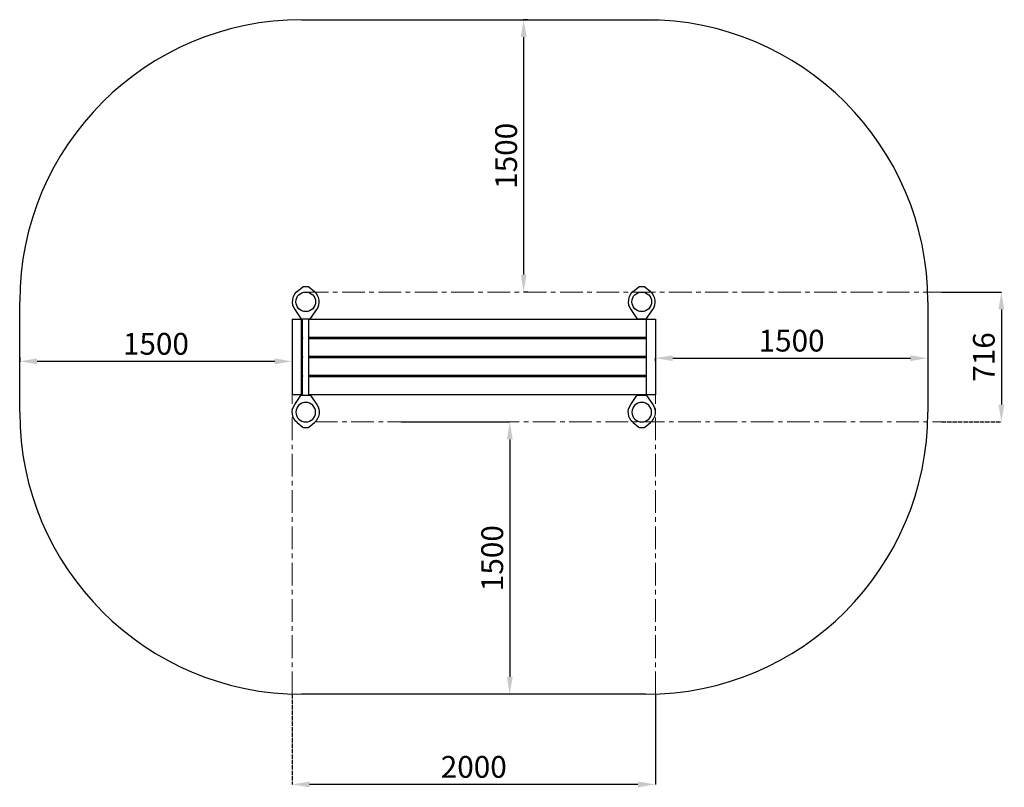
# Model space of a CAD drawing. Units: inches. Extents: x -554781 to 289251, y -104870 to 28385.
# Drawn here: x 283830 to 289251, y 19262 to 23490 of the extents above; entities that cross this region are included whole.
import ezdxf

# ---------------------------------------------------------------- set-up
doc = ezdxf.new("R2010")
doc.units = ezdxf.units.IN
doc.header["$MEASUREMENT"] = 0
doc.linetypes.add('ACAD_ISO04W100', pattern=[30, 24, -3, 0, -3])
doc.linetypes.add('CENTER', pattern=[2, 1.25, -0.25, 0.25, -0.25])
doc.layers.get('0').update_dxf_attribs({"lineweight": 5})
doc.layers.add('pamati', color=1, linetype='Continuous', lineweight=5)
doc.styles.get("Standard").update_dxf_attribs({"font": 'GOTHIC.TTF'})
doc.styles.add('WROMLAT', font='arial.ttf', dxfattribs={"width": 0.8})
doc.dimstyles.new('Plāna_izmēri', dxfattribs={"dimscale": 500, "dimtxt": 0.0025, "dimasz": 0.007, "dimexe": 0.001, "dimexo": 0.001, "dimgap": 0.001, "dimtad": 1, "dimrnd": 0.05, "dimzin": 1, "dimtxsty": 'WROMLAT', "dimblk": 'OBLIQUE', "dimcen": 0.0017, "dimazin": 0, "dimtfac": 1, "dimtmove": 0, "dimatfit": 3, "dimfxl": 1.25, "dimfxlon": 1, "dimarcsym": 0})

# ---------------------------------------------------------------- blocks, each defined once
blk = doc.blocks.new('A$C7DE92CB2')
at = {"lineweight": 30}
for points in [[(134.9, 126.1), (100.5, 175.8, 0.246363), (96.4, 178), (51.6, 178, 0.246363), (47.5, 175.8), (13.1, 126.1)], [(121.5, 27.3), (90.4, 1.2, -0.176264), (87.2, 0), (60.8, 0, -0.176264), (57.6, 1.2), (26.4, 27.3)]]:
    blk.add_lwpolyline(points, format="xyb", dxfattribs=at)
blk.add_circle((74, 84), 54, dxfattribs=at)
for start, end in [(145.3598, 230.0141), (309.9859, 34.6402)]:
    blk.add_arc((74, 84), 74, start, end, dxfattribs=at)
blk = doc.blocks.new('*D41')
at = {"layer": 'Defpoints', "color": 0, "transparency": 16777216}
for p in [(288905, 21990.2), (288905, 21274.2), (289235.2, 21274.2)]:
    blk.add_point(p, dxfattribs=at)
at = {"layer": 'pamati', "color": 0, "lineweight": -2, "transparency": 16777216}
for p, q in [((288905.6, 21990.2), (289235.8, 21990.2)), ((289235.2, 21894.2), (289235.2, 21370.2))]:
    blk.add_line(p, q, dxfattribs=at)
at = {"layer": 'pamati', "color": 0, "linetype": 'ACAD_ISO04W100', "lineweight": -2, "transparency": 16777216}
blk.add_line((288905.6, 21274.2), (289235.8, 21274.2), dxfattribs=at)
at = {"layer": 'pamati', "color": 0, "transparency": 16777216}
for points in [[(289219.2, 21894.2), (289251.2, 21894.2), (289235.2, 21990.2)], [(289219.2, 21370.2), (289251.2, 21370.2), (289235.2, 21274.2)]]:
    blk.add_solid(points, dxfattribs=at)
at = {"layer": 'pamati', "color": 0, "transparency": 16777216, "insert": (289154.2, 21632.2), "char_height": 120, "attachment_point": 5, "rotation": 90}
blk.add_mtext('716', dxfattribs=at)
blk = doc.blocks.new('*D42')
at = {"layer": 'Defpoints', "color": 0, "transparency": 16777216}
for p in [(285330, 19775.1), (287330, 19774.2), (285330, 19278)]:
    blk.add_point(p, dxfattribs=at)
at = {"layer": 'pamati', "color": 0, "linetype": 'ACAD_ISO04W100', "lineweight": -2, "transparency": 16777216}
blk.add_line((285330, 19774.5), (285330, 19277.4), dxfattribs=at)
at = {"layer": 'pamati', "color": 0, "lineweight": -2, "transparency": 16777216}
for p, q in [((287330, 19773.6), (287330, 19277.4)), ((287234, 19278), (285426, 19278))]:
    blk.add_line(p, q, dxfattribs=at)
at = {"layer": 'pamati', "color": 0, "transparency": 16777216}
for points in [[(285426, 19294), (285426, 19262), (285330, 19278)], [(287234, 19294), (287234, 19262), (287330, 19278)]]:
    blk.add_solid(points, dxfattribs=at)
at = {"layer": 'pamati', "color": 0, "transparency": 16777216, "insert": (286330, 19359), "char_height": 120, "attachment_point": 5}
blk.add_mtext('2000', dxfattribs=at)
blk = doc.blocks.new('*D43')
at = {"layer": 'Defpoints', "color": 0, "transparency": 16777216}
for p in [(286604.9, 23490.2), (286628.3, 23490.2), (286628.3, 21990.2)]:
    blk.add_point(p, dxfattribs=at)
at = {"layer": 'pamati', "color": 0, "linetype": 'ACAD_ISO04W100', "lineweight": -2, "transparency": 16777216}
blk.add_line((286627.7, 23490.2), (286604.3, 23490.2), dxfattribs=at)
at = {"layer": 'pamati', "color": 0, "lineweight": -2, "transparency": 16777216}
for p, q in [((286604.9, 22086.2), (286604.9, 23394.2)), ((286627.7, 21990.2), (286604.3, 21990.2))]:
    blk.add_line(p, q, dxfattribs=at)
at = {"layer": 'pamati', "color": 0, "transparency": 16777216}
for points in [[(286588.9, 23394.2), (286620.9, 23394.2), (286604.9, 23490.2)], [(286588.9, 22086.2), (286620.9, 22086.2), (286604.9, 21990.2)]]:
    blk.add_solid(points, dxfattribs=at)
at = {"layer": 'pamati', "color": 0, "transparency": 16777216, "insert": (286523.9, 22740.2), "char_height": 120, "attachment_point": 5, "rotation": 90}
blk.add_mtext('1500', dxfattribs=at)
blk = doc.blocks.new('*D44')
at = {"layer": 'Defpoints', "color": 0, "transparency": 16777216}
for p in [(283830, 21632.2), (285330, 21632.2), (283830, 21608.3)]:
    blk.add_point(p, dxfattribs=at)
at = {"layer": 'pamati', "color": 0, "linetype": 'ACAD_ISO04W100', "lineweight": -2, "transparency": 16777216}
blk.add_line((283830, 21631.6), (283830, 21607.7), dxfattribs=at)
at = {"layer": 'pamati', "color": 0, "lineweight": -2, "transparency": 16777216}
for p, q in [((285330, 21631.6), (285330, 21607.7)), ((285234, 21608.3), (283926, 21608.3))]:
    blk.add_line(p, q, dxfattribs=at)
at = {"layer": 'pamati', "color": 0, "transparency": 16777216}
for points in [[(283926, 21624.3), (283926, 21592.3), (283830, 21608.3)], [(285234, 21624.3), (285234, 21592.3), (285330, 21608.3)]]:
    blk.add_solid(points, dxfattribs=at)
at = {"layer": 'pamati', "color": 0, "transparency": 16777216, "insert": (284580, 21689.3), "char_height": 120, "attachment_point": 5}
blk.add_mtext('1500', dxfattribs=at)
blk = doc.blocks.new('*D45')
at = {"layer": 'Defpoints', "color": 0, "transparency": 16777216}
for p in [(288830, 21632.2), (287330, 21608.3), (288830, 21625.7)]:
    blk.add_point(p, dxfattribs=at)
at = {"layer": 'pamati', "color": 0, "linetype": 'ACAD_ISO04W100', "lineweight": -2, "transparency": 16777216}
blk.add_line((288830, 21631.6), (288830, 21625.1), dxfattribs=at)
at = {"layer": 'pamati', "color": 0, "lineweight": -2, "transparency": 16777216}
for p, q in [((287330, 21608.9), (287330, 21626.3)), ((287426, 21625.7), (288734, 21625.7))]:
    blk.add_line(p, q, dxfattribs=at)
at = {"layer": 'pamati', "color": 0, "transparency": 16777216}
for points in [[(287426, 21641.7), (287426, 21609.7), (287330, 21625.7)], [(288734, 21641.7), (288734, 21609.7), (288830, 21625.7)]]:
    blk.add_solid(points, dxfattribs=at)
at = {"layer": 'pamati', "color": 0, "transparency": 16777216, "insert": (288080, 21706.7), "char_height": 120, "attachment_point": 5}
blk.add_mtext('1500', dxfattribs=at)
blk = doc.blocks.new('*D46')
at = {"layer": 'Defpoints', "color": 0, "transparency": 16777216}
for p in [(285930, 21274.2), (286528.3, 19774.2), (286542.5, 19774.2)]:
    blk.add_point(p, dxfattribs=at)
at = {"layer": 'pamati', "color": 0, "lineweight": -2, "transparency": 16777216}
for p, q in [((285930.6, 21274.2), (286528.9, 21274.2)), ((286528.3, 21178.2), (286528.3, 19870.2))]:
    blk.add_line(p, q, dxfattribs=at)
at = {"layer": 'pamati', "color": 0, "linetype": 'ACAD_ISO04W100', "lineweight": -2, "transparency": 16777216}
blk.add_line((286541.9, 19774.2), (286527.7, 19774.2), dxfattribs=at)
at = {"layer": 'pamati', "color": 0, "transparency": 16777216}
for points in [[(286512.3, 21178.2), (286544.3, 21178.2), (286528.3, 21274.2)], [(286512.3, 19870.2), (286544.3, 19870.2), (286528.3, 19774.2)]]:
    blk.add_solid(points, dxfattribs=at)
at = {"layer": 'pamati', "color": 0, "transparency": 16777216, "insert": (286447.3, 20524.2), "char_height": 120, "attachment_point": 5, "rotation": 90}
blk.add_mtext('1500', dxfattribs=at)

msp = doc.modelspace()

# ---------------------------------------------------------------- linework, layer by layer
at = {"color": 7, "lineweight": 30}
for p, q in [((285384, 23490.2), (287351, 23490.2)), ((283830, 21328.2), (283830, 21936.2)), ((288830, 21936.2), (288830, 21328.2)), ((287276, 19774.2), (285384, 19774.2))]:
    msp.add_line(p, q, dxfattribs=at)
at = {"linetype": 'CENTER', "lineweight": 0, "ltscale": 100}
for p, q in [((285330, 19774.2), (285330, 21839.7)), ((287330, 19774.2), (287330, 21839.7))]:
    msp.add_line(p, q, dxfattribs=at)
for points in [[(285405, 21990.2), (288905, 21990.2)], [(285455.6, 21274.2), (288905, 21274.2)]]:
    msp.add_lwpolyline(points, dxfattribs=at)
at = {"lineweight": 30}
for points in [[(285330, 21839.7), (285388, 21839.7)], [(285330, 21839.7), (285330, 21424.7)], [(285380, 21839.7), (285388, 21839.7)], [(285380, 21839.7), (285380, 21424.7)], [(285388, 21842.2), (285388, 21839.7)], [(285422, 21842.2), (285422, 21839.7)], [(285422, 21839.7), (287330, 21839.7)], [(285422, 21839.7), (287280, 21839.7)], [(287238, 21842.2), (287238, 21839.7)], [(287272, 21842.2), (287272, 21839.7)], [(287280, 21839.7), (287280, 21424.7)], [(287330, 21839.7), (287330, 21424.7)], [(285388, 21739.7), (285380, 21739.7)], [(285388, 21739.7), (285388, 21734.7)], [(287280, 21739.7), (285422, 21739.7)], [(285422, 21739.7), (285422, 21734.7)], [(287238, 21739.7), (287238, 21734.7)], [(287272, 21739.7), (287272, 21734.7)], [(285380, 21734.7), (285388, 21734.7)], [(285422, 21734.7), (287280, 21734.7)], [(285388, 21634.7), (285380, 21634.7)], [(285388, 21634.7), (285388, 21629.7)], [(287280, 21634.7), (285422, 21634.7)], [(285422, 21634.7), (285422, 21629.7)], [(287238, 21634.7), (287238, 21629.7)], [(287272, 21634.7), (287272, 21629.7)], [(285380, 21629.7), (285388, 21629.7)], [(285422, 21629.7), (287280, 21629.7)], [(285388, 21529.7), (285380, 21529.7)], [(285380, 21524.7), (285388, 21524.7)], [(285388, 21529.7), (285388, 21524.7)], [(287280, 21529.7), (285422, 21529.7)], [(285422, 21529.7), (285422, 21524.7)], [(285422, 21524.7), (287280, 21524.7)], [(287238, 21529.7), (287238, 21524.7)], [(287272, 21529.7), (287272, 21524.7)], [(285388, 21424.7), (285330, 21424.7)], [(285388, 21424.7), (285388, 21422.2)], [(287330, 21424.7), (285422, 21424.7)], [(285422, 21424.7), (285422, 21422.2)], [(287238, 21424.7), (287238, 21422.2)], [(287272, 21424.7), (287272, 21422.2)]]:
    msp.add_lwpolyline(points, dxfattribs=at)
at = {"color": 7, "lineweight": 30}
for points in [[(285388, 21422.2), (285388, 21842.2)], [(285422, 21422.2), (285422, 21839.7)]]:
    msp.add_lwpolyline(points, dxfattribs=at)
for centre, start, end in [((285384, 21936.2), 90, 180), ((287276, 21936.2), 0, 90), ((285384, 21328.2), 180, 270), ((287276, 21328.2), 270, 0)]:
    msp.add_arc(centre, 1554, start, end, dxfattribs=at)

# ---------------------------------------------------------------- block references
at = {"color": 1, "rotation": 180}
for p in [(285479, 22020.2), (287329, 22020.2)]:
    msp.add_blockref('A$C7DE92CB2', p, dxfattribs=at)
at = {"color": 1, "xscale": -1}
for p in [(285479, 21244.2), (287329, 21244.2)]:
    msp.add_blockref('A$C7DE92CB2', p, dxfattribs=at)

# ---------------------------------------------------------------- dimensions: what is measured, and where the dimension line sits
at = {"layer": 'pamati', "color": 251, "true_color": 0x636466}
for base, p1, p2, picture, middle in [((286604.9, 23490.2), (286628.3, 21990.2), (286628.3, 23490.2), '*D43', (286523.9, 22740.2)), ((286528.3, 19774.2), (285930, 21274.2), (286542.5, 19774.2), '*D46', (286447.3, 20524.2))]:
    dim = msp.add_linear_dim(base=base, p1=p1, p2=p2, angle=90, dimstyle='Plāna_izmēri', override={"dimscale": 600, "dimtxt": 0.2, "dimasz": 0.16, "dimgap": 0.03, "dimdec": 0, "dimtxsty": 'Standard', "dimsah": 1}, dxfattribs=at)
    dim.commit()
    dim.dimension.update_dxf_attribs({"geometry": picture, "text_midpoint": middle})
dim = msp.add_linear_dim(base=(289235.2, 21274.2), p1=(288905, 21990.2), p2=(288905, 21274.2), angle=90, dimstyle='Plāna_izmēri', override={"dimscale": 600, "dimtxt": 0.2, "dimasz": 0.16, "dimgap": 0.03, "dimdec": 0, "dimtxsty": 'Standard', "dimsah": 1}, dxfattribs=at)
dim.commit()
dim.dimension.update_dxf_attribs({"geometry": '*D41', "text_midpoint": (289235.2, 21632.2), "dimtype": 160})
for base, p1, p2, picture, middle in [((283830, 21608.3), (285330, 21632.2), (283830, 21632.2), '*D44', (284580, 21689.3)), ((288830, 21625.7), (287330, 21608.3), (288830, 21632.2), '*D45', (288080, 21706.7)), ((285330, 19278), (287330, 19774.2), (285330, 19775.1), '*D42', (286330, 19359))]:
    dim = msp.add_linear_dim(base=base, p1=p1, p2=p2, dimstyle='Plāna_izmēri', override={"dimscale": 600, "dimtxt": 0.2, "dimasz": 0.16, "dimgap": 0.03, "dimdec": 0, "dimtxsty": 'Standard', "dimsah": 1}, dxfattribs=at)
    dim.commit()
    dim.dimension.update_dxf_attribs({"geometry": picture, "text_midpoint": middle})

doc.saveas('drawing.dxf')
